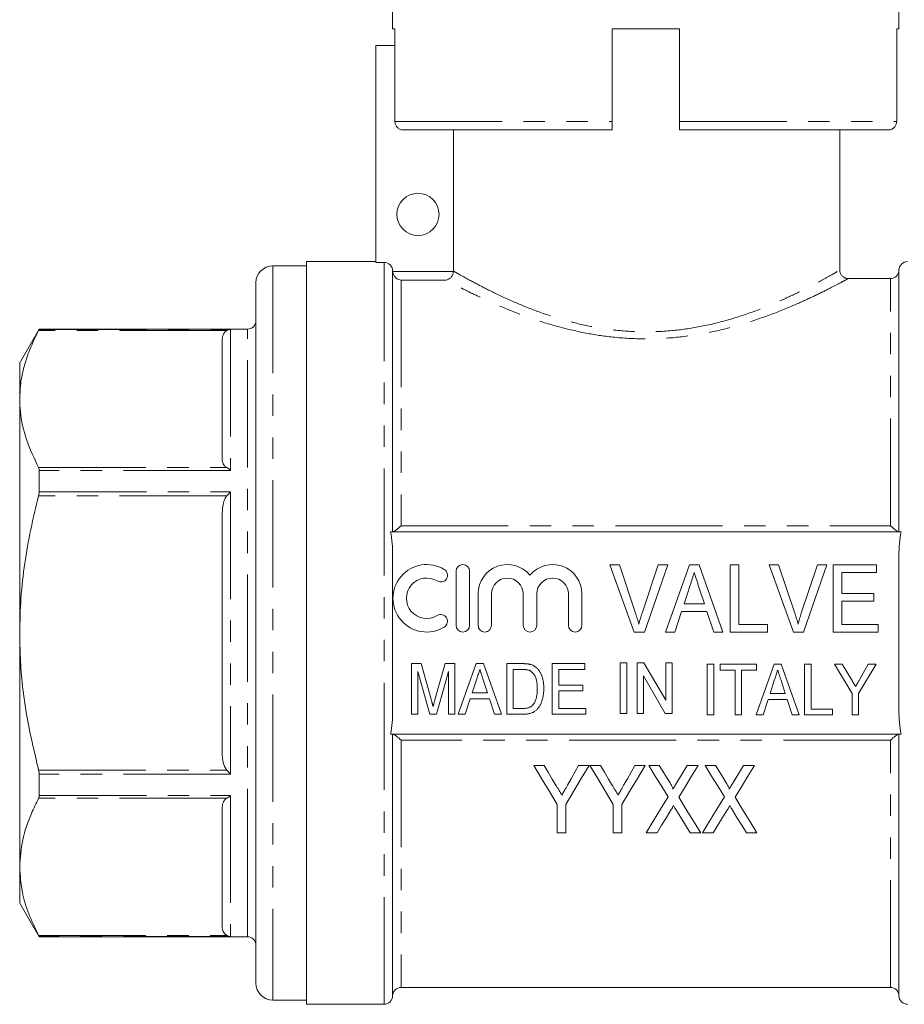
# Model space of a CAD drawing. Units: millimetres. Extents: x 161 to 246, y 89 to 268.
# Drawn here: x 161 to 213, y 179 to 238 of the extents above; entities that cross this region are included whole.
import ezdxf

# ---------------------------------------------------------------- set-up
doc = ezdxf.new("R2010")
doc.units = ezdxf.units.MM
doc.linetypes.add('PHANTOM', pattern=[12.7, 6.35, -1.27, 1.27, -1.27, 1.27, -1.27])

msp = doc.modelspace()

# ---------------------------------------------------------------- linework, layer by layer
at = {"color": 7, "linetype": 'Continuous', "lineweight": 15}
for p, q in [((182.727, 250.044), (182.727, 237.251)), ((212.727, 237.251), (212.727, 250.044)), ((182.861, 237.251), (182.727, 237.251)), ((182.861, 237.251), (182.861, 231.751)), ((199.727, 237.251), (195.727, 237.251)), ((195.727, 237.251), (195.727, 231.751)), ((199.727, 237.251), (199.727, 231.751)), ((212.727, 237.251), (212.593, 237.251)), ((212.593, 237.251), (212.593, 231.751)), ((181.727, 236.251), (181.727, 223.4)), ((181.727, 236.251), (182.861, 236.251)), ((195.727, 231.251), (183.366, 231.251)), ((186.325, 231.251), (186.325, 222.894)), ((212.089, 231.251), (199.727, 231.251)), ((209.227, 222.935), (209.227, 231.251)), ((181.727, 223.451), (177.627, 223.451)), ((177.627, 201.451), (177.627, 223.451)), ((177.627, 223.201), (175.627, 223.201)), ((182.227, 223.4), (181.727, 223.4)), ((182.727, 207.451), (182.727, 222.899)), ((209.199, 222.935), (209.197, 222.934)), ((212.727, 207.451), (212.727, 222.951)), ((212.227, 222.451), (209.701, 222.451)), ((174.627, 222.201), (174.627, 183.481)), ((161.782, 219.451), (160.627, 217.451)), ((174.127, 219.451), (161.782, 219.451)), ((161.782, 219.436), (161.782, 219.451)), ((172.627, 211.763), (172.627, 218.852)), ((160.627, 217.451), (160.627, 215.307)), ((160.627, 215.307), (160.627, 201.451)), ((161.782, 209.807), (161.782, 211.08)), ((172.627, 194.362), (172.627, 208.54)), ((212.861, 207.451), (182.593, 207.451)), ((182.727, 196.841), (182.727, 206.061)), ((212.727, 196.841), (212.727, 206.061)), ((197.036, 201.489), (195.601, 205.489)), ((195.601, 205.489), (196.16, 205.489)), ((196.16, 205.489), (197.12, 202.622)), ((197.505, 202.622), (198.467, 205.489)), ((199.026, 205.489), (197.645, 201.489)), ((198.467, 205.489), (199.026, 205.489)), ((198.896, 201.489), (200.309, 205.489)), ((200.309, 205.489), (200.884, 205.489)), ((200.884, 205.489), (202.296, 201.489)), ((202.724, 201.489), (202.724, 205.489)), ((202.724, 205.489), (203.237, 205.489)), ((203.237, 205.489), (203.237, 201.951)), ((206.472, 201.489), (205.037, 205.489)), ((205.037, 205.489), (205.596, 205.489)), ((205.596, 205.489), (206.556, 202.622)), ((206.941, 202.622), (207.903, 205.489)), ((208.462, 205.489), (207.08, 201.489)), ((207.903, 205.489), (208.462, 205.489)), ((208.826, 201.489), (208.826, 205.489)), ((208.826, 205.489), (211.391, 205.489)), ((211.391, 205.489), (211.391, 205.028)), ((186.485, 205.106), (186.485, 201.906)), ((187.285, 201.906), (187.285, 205.106)), ((211.391, 205.028), (209.339, 205.028)), ((209.339, 205.028), (209.339, 203.797)), ((200.355, 204.292), (199.994, 203.182)), ((201.197, 203.182), (200.858, 204.223)), ((187.785, 203.767), (187.785, 201.906)), ((188.585, 201.906), (188.585, 203.767)), ((190.463, 203.767), (190.463, 201.906)), ((191.263, 201.906), (191.263, 203.767)), ((193.141, 203.767), (193.141, 201.906)), ((193.941, 201.906), (193.941, 203.767)), ((209.339, 203.797), (211.237, 203.797)), ((211.237, 203.797), (211.237, 203.336)), ((199.994, 203.182), (201.197, 203.182)), ((211.237, 203.336), (209.339, 203.336)), ((209.339, 203.336), (209.339, 201.951)), ((199.843, 202.72), (199.442, 201.489)), ((201.348, 202.72), (199.843, 202.72)), ((201.749, 201.489), (201.348, 202.72)), ((203.237, 201.951), (204.929, 201.951)), ((204.929, 201.951), (204.929, 201.489)), ((209.339, 201.951), (211.493, 201.951)), ((211.493, 201.951), (211.493, 201.489)), ((160.627, 201.451), (160.627, 187.595)), ((177.627, 179.451), (177.627, 201.451)), ((197.645, 201.489), (197.036, 201.489)), ((199.442, 201.489), (198.896, 201.489)), ((202.296, 201.489), (201.749, 201.489)), ((204.929, 201.489), (202.724, 201.489)), ((207.08, 201.489), (206.472, 201.489)), ((211.493, 201.489), (208.826, 201.489)), ((183.835, 196.634), (183.835, 199.634)), ((183.835, 199.634), (184.41, 199.634)), ((184.41, 199.634), (185.004, 197.529)), ((185.253, 197.565), (185.837, 199.634)), ((185.837, 199.634), (186.412, 199.634)), ((186.412, 199.634), (186.412, 196.634)), ((186.618, 196.634), (187.678, 199.634)), ((187.678, 199.634), (188.109, 199.634)), ((188.109, 199.634), (189.168, 196.634)), ((189.489, 196.634), (189.489, 199.634)), ((189.489, 199.634), (190.402, 199.634)), ((192.181, 199.634), (194.104, 199.634)), ((192.181, 196.634), (192.181, 199.634)), ((194.104, 199.634), (194.104, 199.288)), ((196.212, 196.686), (196.212, 199.686)), ((196.212, 199.686), (196.597, 199.686)), ((196.597, 199.686), (196.597, 196.686)), ((197.212, 196.686), (197.212, 199.686)), ((197.212, 199.686), (197.619, 199.686)), ((197.619, 199.686), (198.905, 197.472)), ((198.905, 197.472), (198.905, 199.686)), ((198.905, 199.686), (199.289, 199.686)), ((199.289, 199.686), (199.289, 196.686)), ((201.368, 196.596), (201.368, 199.596)), ((201.368, 199.596), (201.752, 199.596)), ((201.752, 199.596), (201.752, 196.596)), ((202.137, 199.25), (202.137, 199.596)), ((202.137, 199.596), (204.291, 199.596)), ((204.266, 196.596), (205.326, 199.596)), ((204.291, 199.596), (204.291, 199.25)), ((205.326, 199.596), (205.757, 199.596)), ((205.757, 199.596), (206.816, 196.596)), ((207.137, 199.596), (207.522, 199.596)), ((207.137, 196.596), (207.137, 199.596)), ((207.522, 199.596), (207.522, 196.942)), ((209.945, 197.867), (208.906, 199.596)), ((208.906, 199.596), (209.369, 199.596)), ((209.369, 199.596), (209.91, 198.695)), ((211.368, 199.596), (210.329, 197.867)), ((210.405, 198.713), (210.905, 199.596)), ((210.905, 199.596), (211.368, 199.596)), ((184.924, 196.634), (184.22, 199.173)), ((184.22, 199.173), (184.22, 196.634)), ((186.027, 199.173), (185.322, 196.634)), ((186.027, 196.634), (186.027, 199.173)), ((190.41, 199.288), (189.874, 199.288)), ((189.874, 199.288), (189.874, 196.981)), ((192.566, 199.288), (192.566, 198.365)), ((194.104, 199.288), (192.566, 199.288)), ((203.022, 199.25), (202.137, 199.25)), ((203.022, 196.596), (203.022, 199.25)), ((204.291, 199.25), (203.406, 199.25)), ((203.406, 199.25), (203.406, 196.596)), ((187.712, 198.737), (187.441, 197.904)), ((188.344, 197.904), (188.09, 198.684)), ((192.566, 198.365), (193.989, 198.365)), ((193.989, 198.365), (193.989, 198.019)), ((198.883, 196.686), (197.597, 198.902)), ((197.597, 198.902), (197.597, 196.686)), ((205.36, 198.698), (205.089, 197.865)), ((205.992, 197.865), (205.738, 198.646)), ((187.441, 197.904), (188.344, 197.904)), ((193.989, 198.019), (192.566, 198.019)), ((192.566, 198.019), (192.566, 196.981)), ((205.089, 197.865), (205.992, 197.865)), ((209.945, 196.596), (209.945, 197.867)), ((210.329, 197.867), (210.329, 196.596)), ((187.328, 197.557), (187.027, 196.634)), ((188.457, 197.557), (187.328, 197.557)), ((188.758, 196.634), (188.457, 197.557)), ((204.976, 197.519), (204.675, 196.596)), ((206.105, 197.519), (204.976, 197.519)), ((206.406, 196.596), (206.105, 197.519)), ((184.22, 196.634), (183.835, 196.634)), ((185.322, 196.634), (184.924, 196.634)), ((186.412, 196.634), (186.027, 196.634)), ((187.027, 196.634), (186.618, 196.634)), ((189.168, 196.634), (188.758, 196.634)), ((190.446, 196.634), (189.489, 196.634)), ((189.874, 196.981), (190.418, 196.981)), ((194.181, 196.634), (192.181, 196.634)), ((192.566, 196.981), (194.181, 196.981)), ((194.181, 196.981), (194.181, 196.634)), ((196.597, 196.686), (196.212, 196.686)), ((197.597, 196.686), (197.212, 196.686)), ((199.289, 196.686), (198.883, 196.686)), ((201.752, 196.596), (201.368, 196.596)), ((203.406, 196.596), (203.022, 196.596)), ((204.675, 196.596), (204.266, 196.596)), ((206.816, 196.596), (206.406, 196.596)), ((208.791, 196.596), (207.137, 196.596)), ((207.522, 196.942), (208.791, 196.942)), ((208.791, 196.942), (208.791, 196.596)), ((210.329, 196.596), (209.945, 196.596)), ((182.593, 195.451), (212.861, 195.451)), ((182.727, 179.951), (182.727, 195.451)), ((212.727, 179.951), (212.727, 195.451)), ((161.782, 191.822), (161.782, 193.095)), ((191.7, 193.603), (191.083, 193.603)), ((194.365, 193.603), (193.748, 193.603)), ((195.033, 193.603), (194.416, 193.603)), ((197.698, 193.603), (197.081, 193.603)), ((198.527, 193.603), (197.903, 193.603)), ((200.826, 193.603), (200.186, 193.603)), ((201.86, 193.603), (201.237, 193.603)), ((204.16, 193.603), (203.519, 193.603)), ((172.627, 184.05), (172.627, 191.139)), ((192.467, 191.298), (192.467, 189.603)), ((192.98, 189.603), (192.98, 191.298)), ((195.801, 191.298), (195.801, 189.603)), ((196.313, 189.603), (196.313, 191.298)), ((192.467, 189.603), (192.98, 189.603)), ((195.801, 189.603), (196.313, 189.603)), ((197.749, 189.603), (198.39, 189.603)), ((200.357, 189.603), (200.98, 189.603)), ((201.083, 189.603), (201.723, 189.603)), ((203.69, 189.603), (204.313, 189.603)), ((160.627, 187.595), (160.627, 185.451)), ((160.627, 185.451), (161.782, 183.451)), ((161.782, 183.451), (161.782, 183.466)), ((161.782, 183.451), (174.127, 183.451)), ((174.627, 183.481), (174.627, 180.701)), ((183.227, 180.451), (212.227, 180.451)), ((175.627, 179.701), (177.627, 179.701)), ((177.627, 179.451), (182.227, 179.451))]:
    msp.add_line(p, q, dxfattribs=at)
at = {"color": 8, "linetype": 'PHANTOM', "lineweight": 0}
for p, q in [((182.861, 231.751), (195.727, 231.751)), ((199.727, 231.751), (212.593, 231.751)), ((175.627, 223.201), (175.627, 182.615)), ((182.227, 179.451), (182.227, 223.4)), ((182.729, 222.858), (186.324, 222.858)), ((183.227, 222.36), (183.227, 207.8)), ((185.895, 222.36), (183.227, 222.36)), ((212.227, 207.8), (212.227, 222.451)), ((172.898, 219.369), (161.75, 219.369)), ((161.782, 219.436), (173.127, 219.436)), ((173.127, 219.436), (173.127, 211.08)), ((174.127, 185.863), (174.127, 219.451)), ((161.75, 211.245), (172.898, 211.245)), ((173.127, 211.08), (161.782, 211.08)), ((172.898, 209.575), (161.75, 209.575)), ((161.782, 209.807), (173.127, 209.807)), ((173.127, 209.807), (173.127, 193.095)), ((183.227, 207.8), (212.227, 207.8)), ((183.227, 195.102), (183.227, 180.451)), ((212.227, 195.102), (183.227, 195.102)), ((212.227, 180.451), (212.227, 195.102)), ((161.75, 193.327), (172.898, 193.327)), ((173.127, 193.095), (161.782, 193.095)), ((172.898, 191.657), (161.75, 191.657)), ((161.782, 191.822), (173.127, 191.822)), ((173.127, 191.822), (173.127, 183.466)), ((174.127, 183.451), (174.127, 185.863)), ((161.75, 183.533), (172.898, 183.533)), ((173.127, 183.466), (161.782, 183.466)), ((175.627, 182.615), (175.627, 179.701))]:
    msp.add_line(p, q, dxfattribs=at)
at = {"color": 7, "linetype": 'Continuous', "lineweight": 15, "flags": 128}
for points in [[(191.083, 193.603), (191.553, 192.82), (192.015, 192.051), (192.467, 191.298)], [(192.422, 192.402), (192.183, 192.798), (191.942, 193.199), (191.7, 193.603)], [(192.98, 191.298), (193.433, 192.051), (193.894, 192.82), (194.365, 193.603)], [(193.748, 193.603), (193.524, 193.207), (193.301, 192.815), (193.081, 192.426)], [(194.416, 193.603), (194.886, 192.82), (195.348, 192.051), (195.801, 191.298)], [(195.755, 192.402), (195.517, 192.798), (195.276, 193.199), (195.033, 193.603)], [(196.313, 191.298), (196.766, 192.051), (197.228, 192.82), (197.698, 193.603)], [(197.081, 193.603), (196.857, 193.207), (196.635, 192.815), (196.414, 192.426)], [(197.903, 193.603), (198.291, 192.971), (198.672, 192.349), (199.048, 191.736)], [(199.163, 192.564), (198.952, 192.908), (198.74, 193.254), (198.527, 193.603)], [(200.186, 193.603), (199.878, 193.098), (199.574, 192.598)], [(199.68, 191.721), (200.056, 192.339), (200.439, 192.966), (200.826, 193.603)], [(201.237, 193.603), (201.624, 192.971), (202.006, 192.349), (202.382, 191.736)], [(202.496, 192.564), (202.286, 192.908), (202.074, 193.254), (201.86, 193.603)], [(203.519, 193.603), (203.212, 193.098), (202.907, 192.598)], [(203.014, 191.721), (203.39, 192.339), (203.772, 192.966), (204.16, 193.603)], [(199.048, 191.736), (198.605, 191.008), (198.172, 190.297), (197.749, 189.603)], [(200.98, 189.603), (200.557, 190.292), (200.124, 190.999), (199.68, 191.721)], [(202.382, 191.736), (201.938, 191.008), (201.505, 190.297), (201.083, 189.603)], [(204.313, 189.603), (203.891, 190.292), (203.457, 190.999), (203.014, 191.721)], [(198.39, 189.603), (198.666, 190.056), (198.946, 190.516), (199.232, 190.984)], [(199.507, 190.987), (199.795, 190.518), (200.078, 190.057), (200.357, 189.603)], [(201.723, 189.603), (201.999, 190.056), (202.28, 190.516), (202.565, 190.984)], [(202.841, 190.987), (203.128, 190.518), (203.412, 190.057), (203.69, 189.603)]]:
    msp.add_lwpolyline(points, dxfattribs=at)
at = {"color": 7, "linetype": 'Continuous', "lineweight": 15}
msp.add_circle((184.227, 226.251), 1.25, dxfattribs=at)
for centre, radius, start, end in [((213.227, 222.951), 0.5, 90, 180), ((175.627, 222.201), 1, 90, 180), ((212.227, 222.951), 0.5, 270, 0), ((174.127, 219.951), 0.5, 270, 0), ((184.743, 203.506), 2, 58.62081, 301.37919), ((186.885, 205.106), 0.4, 0, 180), ((189.524, 203.767), 1.739, 39.64611, 180), ((192.202, 203.767), 1.739, 0, 140.35389), ((185.576, 204.872), 0.4, 238.62081, 58.62081), ((184.743, 203.506), 1.2, 58.62081, 301.37919), ((189.524, 203.767), 0.939, 0, 180), ((192.202, 203.767), 0.939, 0, 180), ((185.576, 202.14), 0.4, 301.37919, 121.37919), ((186.885, 201.906), 0.4, 180, 0), ((188.185, 201.906), 0.4, 180, 0), ((190.863, 201.906), 0.4, 180, 0), ((193.541, 201.906), 0.4, 180, 0), ((174.127, 182.951), 0.5, 0, 90), ((175.627, 180.701), 1, 180, 270), ((183.227, 179.951), 0.5, 90, 180), ((212.227, 179.951), 0.5, 0, 90), ((182.227, 179.951), 0.5, 270, 0), ((213.227, 179.951), 0.5, 180, 270)]:
    msp.add_arc(centre, radius, start, end, dxfattribs=at)
for points, knots in [([(183.366, 231.251), (183.359, 231.251), (183.294, 231.252), (183.173, 231.278), (183.043, 231.358), (182.942, 231.468), (182.874, 231.597), (182.865, 231.702), (182.861, 231.751)], [0, 0, 0, 0, 0.027241, 0.244907, 0.462301, 0.600139, 0.812683, 1, 1, 1, 1]), ([(195.727, 231.751), (195.727, 231.723), (195.727, 231.639), (195.727, 231.505), (195.727, 231.372), (195.727, 231.281), (195.727, 231.252), (195.727, 231.251), (195.727, 231.251)], [0, 0, 0, 0, 0.1070376, 0.3188109, 0.5311489, 0.7450246, 0.9608153, 1, 1, 1, 1]), ([(199.727, 231.251), (199.727, 231.253), (199.727, 231.257), (199.727, 231.308), (199.727, 231.416), (199.727, 231.563), (199.727, 231.682), (199.727, 231.745), (199.727, 231.751)], [0, 0, 0, 0, 0.111909, 0.329687, 0.546684, 0.761945, 0.975297, 1, 1, 1, 1]), ([(212.593, 231.751), (212.592, 231.723), (212.587, 231.639), (212.539, 231.505), (212.433, 231.372), (212.288, 231.281), (212.166, 231.252), (212.099, 231.251), (212.089, 231.251)], [0, 0, 0, 0, 0.1070376, 0.3188109, 0.5311489, 0.7450246, 0.9608153, 1, 1, 1, 1]), ([(182.727, 222.899), (182.727, 223.03), (182.673, 223.16), (182.489, 223.345), (182.358, 223.4), (182.227, 223.4)], [0, 0, 0, 0, 0.5, 0.5, 1, 1, 1, 1]), ([(182.729, 222.858), (182.735, 222.781), (182.759, 222.709), (182.826, 222.586), (182.87, 222.535), (183.011, 222.412), (183.12, 222.37), (183.227, 222.36)], [0, 0, 0, 0, 0.25, 0.25, 0.5, 0.5, 1, 1, 1, 1]), ([(186.324, 222.858), (186.319, 222.785), (186.299, 222.715), (186.243, 222.593), (186.206, 222.541), (186.085, 222.416), (185.989, 222.37), (185.895, 222.36)], [0, 0, 0, 0, 0.25, 0.25, 0.5, 0.5, 1, 1, 1, 1]), ([(209.696, 222.449), (209.688, 222.448), (209.634, 222.446), (209.523, 222.48), (209.381, 222.565), (209.272, 222.709), (209.222, 222.842), (209.227, 222.918), (209.228, 222.933)], [0, 0, 0, 0, 0.034575, 0.225038, 0.451569, 0.694003, 0.939894, 1, 1, 1, 1]), ([(161.75, 219.369), (161.587, 219.039), (161.26, 218.379), (160.909, 217.368), (160.673, 216.343), (160.642, 215.653), (160.627, 215.307)], [0, 0, 0, 0, 0.248074, 0.496107, 0.748067, 1, 1, 1, 1]), ([(161.782, 219.436), (161.78, 219.43), (161.776, 219.42), (161.757, 219.383), (161.75, 219.369)], [0, 0, 0, 0, 0.621052, 1, 1, 1, 1]), ([(172.627, 218.852), (172.64, 218.963), (172.659, 219.129), (172.792, 219.302), (172.878, 219.357), (172.898, 219.369)], [0, 0, 0, 0, 0.614593, 0.913052, 1, 1, 1, 1]), ([(173.127, 219.436), (173.126, 219.436), (173.049, 219.433), (172.973, 219.401), (172.898, 219.369)], [0, 0, 0, 0, 0.013693, 1, 1, 1, 1]), ([(160.627, 215.307), (160.635, 215.062), (160.662, 214.257), (160.971, 212.891), (161.489, 211.796), (161.75, 211.245)], [0, 0, 0, 0, 0.179203, 0.587323, 1, 1, 1, 1]), ([(172.898, 211.245), (172.851, 211.281), (172.71, 211.387), (172.641, 211.571), (172.631, 211.709), (172.627, 211.763)], [0, 0, 0, 0, 0.233739, 0.699968, 1, 1, 1, 1]), ([(161.75, 211.245), (161.761, 211.217), (161.779, 211.172), (161.781, 211.105), (161.782, 211.08)], [0, 0, 0, 0, 0.621488, 1, 1, 1, 1]), ([(173.127, 211.08), (173.126, 211.081), (173.049, 211.147), (172.973, 211.197), (172.898, 211.245)], [0, 0, 0, 0, 0.013694, 1, 1, 1, 1]), ([(161.75, 209.575), (161.587, 208.915), (161.26, 207.594), (160.909, 205.573), (160.673, 203.523), (160.642, 202.142), (160.627, 201.451)], [0, 0, 0, 0, 0.248074, 0.496107, 0.748067, 1, 1, 1, 1]), ([(161.782, 209.807), (161.78, 209.76), (161.776, 209.685), (161.757, 209.605), (161.75, 209.575)], [0, 0, 0, 0, 0.6212027, 1, 1, 1, 1]), ([(172.627, 208.54), (172.64, 208.763), (172.659, 209.094), (172.792, 209.44), (172.878, 209.55), (172.898, 209.575)], [0, 0, 0, 0, 0.614593, 0.913052, 1, 1, 1, 1]), ([(173.127, 209.807), (173.126, 209.806), (173.049, 209.737), (172.973, 209.655), (172.898, 209.575)], [0, 0, 0, 0, 0.013694, 1, 1, 1, 1]), ([(182.749, 207.451), (182.787, 207.451), (182.865, 207.499), (183.037, 207.629), (183.133, 207.711), (183.227, 207.8)], [0, 0, 0, 0, 0.5, 0.5, 1, 1, 1, 1]), ([(212.705, 207.451), (212.667, 207.451), (212.589, 207.499), (212.417, 207.629), (212.322, 207.711), (212.227, 207.8)], [0, 0, 0, 0, 0.5, 0.5, 1, 1, 1, 1]), ([(182.727, 206.061), (182.727, 206.294), (182.72, 206.528), (182.681, 206.992), (182.651, 207.224), (182.593, 207.451)], [0, 0, 0, 0, 0.5, 0.5, 1, 1, 1, 1]), ([(212.861, 207.451), (212.803, 207.225), (212.773, 206.993), (212.734, 206.526), (212.727, 206.293), (212.727, 206.061)], [0, 0, 0, 0, 0.5, 0.5, 1, 1, 1, 1]), ([(200.596, 205.028), (200.556, 204.907), (200.476, 204.661), (200.396, 204.416), (200.355, 204.292)], [0, 0, 0, 0, 0.494436, 1, 1, 1, 1]), ([(200.858, 204.223), (200.845, 204.263), (200.819, 204.343), (200.782, 204.459), (200.745, 204.569), (200.712, 204.673), (200.68, 204.77), (200.65, 204.862), (200.622, 204.947), (200.604, 205.001), (200.596, 205.028)], [0, 0, 0, 0, 0.152258, 0.296442, 0.432844, 0.561173, 0.682619, 0.795992, 0.901583, 1, 1, 1, 1]), ([(197.12, 202.622), (197.139, 202.566), (197.176, 202.455), (197.226, 202.291), (197.273, 202.132), (197.3, 202.028), (197.314, 201.977)], [0, 0, 0, 0, 0.265235, 0.518885, 0.765138, 1, 1, 1, 1]), ([(197.314, 201.977), (197.342, 202.084), (197.4, 202.302), (197.47, 202.515), (197.505, 202.622)], [0, 0, 0, 0, 0.497127, 1, 1, 1, 1]), ([(206.556, 202.622), (206.575, 202.566), (206.612, 202.455), (206.662, 202.291), (206.709, 202.132), (206.736, 202.028), (206.749, 201.977)], [0, 0, 0, 0, 0.265235, 0.518885, 0.765138, 1, 1, 1, 1]), ([(206.749, 201.977), (206.778, 202.084), (206.836, 202.302), (206.906, 202.515), (206.941, 202.622)], [0, 0, 0, 0, 0.497127, 1, 1, 1, 1]), ([(160.627, 201.451), (160.635, 200.96), (160.662, 199.351), (160.971, 196.618), (161.489, 194.428), (161.75, 193.327)], [0, 0, 0, 0, 0.179203, 0.587323, 1, 1, 1, 1]), ([(190.402, 199.634), (190.427, 199.634), (190.476, 199.634), (190.546, 199.632), (190.612, 199.629), (190.674, 199.624), (190.73, 199.618), (190.783, 199.611), (190.83, 199.602), (190.86, 199.595), (190.875, 199.591)], [0, 0, 0, 0, 0.15798, 0.305893, 0.445118, 0.574421, 0.693889, 0.80488, 0.906504, 1, 1, 1, 1]), ([(190.875, 199.591), (190.912, 199.58), (190.985, 199.559), (191.087, 199.51), (191.181, 199.45), (191.236, 199.401), (191.264, 199.377)], [0, 0, 0, 0, 0.257436, 0.505998, 0.752968, 1, 1, 1, 1]), ([(187.893, 199.288), (187.863, 199.197), (187.803, 199.013), (187.743, 198.829), (187.712, 198.737)], [0, 0, 0, 0, 0.4944357, 1, 1, 1, 1]), ([(188.09, 198.684), (188.08, 198.715), (188.06, 198.775), (188.032, 198.862), (188.005, 198.944), (187.98, 199.022), (187.956, 199.095), (187.934, 199.164), (187.912, 199.227), (187.899, 199.268), (187.893, 199.288)], [0, 0, 0, 0, 0.152258, 0.296442, 0.432844, 0.561173, 0.682619, 0.795992, 0.901583, 1, 1, 1, 1]), ([(190.846, 199.226), (190.834, 199.231), (190.808, 199.242), (190.766, 199.254), (190.72, 199.265), (190.667, 199.273), (190.61, 199.28), (190.548, 199.285), (190.48, 199.287), (190.434, 199.288), (190.41, 199.288)], [0, 0, 0, 0, 0.0888227, 0.1865524, 0.2950207, 0.4130853, 0.5441782, 0.6841643, 0.8360218, 1, 1, 1, 1]), ([(191.297, 198.157), (191.296, 198.195), (191.296, 198.27), (191.289, 198.378), (191.279, 198.48), (191.265, 198.574), (191.246, 198.662), (191.224, 198.743), (191.197, 198.817), (191.166, 198.884), (191.133, 198.946), (191.097, 199.002), (191.06, 199.052), (191.021, 199.098), (190.98, 199.138), (190.938, 199.173), (190.893, 199.203), (190.861, 199.219), (190.846, 199.226)], [0, 0, 0, 0, 0.09394, 0.182624, 0.266153, 0.344259, 0.417177, 0.486015, 0.550424, 0.610497, 0.66772, 0.721882, 0.773225, 0.822032, 0.868978, 0.913683, 0.957329, 1, 1, 1, 1]), ([(191.264, 199.377), (191.281, 199.36), (191.316, 199.326), (191.363, 199.269), (191.407, 199.21), (191.448, 199.148), (191.485, 199.082), (191.52, 199.013), (191.55, 198.94), (191.588, 198.837), (191.626, 198.7), (191.658, 198.527), (191.678, 198.343), (191.68, 198.216), (191.681, 198.151)], [0, 0, 0, 0, 0.054603, 0.109706, 0.164888, 0.220622, 0.277865, 0.335825, 0.395121, 0.456116, 0.582345, 0.71422, 0.853155, 1, 1, 1, 1]), ([(205.541, 199.25), (205.511, 199.159), (205.451, 198.975), (205.391, 198.791), (205.36, 198.698)], [0, 0, 0, 0, 0.494436, 1, 1, 1, 1]), ([(205.738, 198.646), (205.728, 198.677), (205.708, 198.736), (205.68, 198.823), (205.653, 198.906), (205.628, 198.983), (205.604, 199.057), (205.582, 199.125), (205.56, 199.189), (205.547, 199.23), (205.541, 199.25)], [0, 0, 0, 0, 0.152258, 0.296442, 0.432844, 0.561173, 0.682619, 0.795992, 0.901583, 1, 1, 1, 1]), ([(209.91, 198.695), (209.934, 198.656), (209.98, 198.579), (210.045, 198.47), (210.105, 198.372), (210.142, 198.309), (210.16, 198.28)], [0, 0, 0, 0, 0.286596, 0.549787, 0.787447, 1, 1, 1, 1]), ([(210.16, 198.28), (210.167, 198.292), (210.181, 198.319), (210.206, 198.36), (210.232, 198.407), (210.262, 198.459), (210.294, 198.516), (210.328, 198.577), (210.366, 198.643), (210.392, 198.689), (210.405, 198.713)], [0, 0, 0, 0, 0.085941, 0.182213, 0.290313, 0.40979, 0.540049, 0.682736, 0.835154, 1, 1, 1, 1]), ([(191.681, 198.151), (191.68, 198.095), (191.679, 197.988), (191.666, 197.831), (191.644, 197.684), (191.612, 197.547), (191.575, 197.421), (191.532, 197.306), (191.485, 197.201), (191.432, 197.109), (191.375, 197.027), (191.316, 196.954), (191.254, 196.89), (191.19, 196.835), (191.119, 196.788), (191.043, 196.747), (190.96, 196.713), (190.871, 196.684), (190.774, 196.662), (190.671, 196.646), (190.561, 196.636), (190.485, 196.635), (190.446, 196.634)], [0, 0, 0, 0, 0.07426, 0.144443, 0.210823, 0.273723, 0.332694, 0.387503, 0.438657, 0.486131, 0.530599, 0.57248, 0.611854, 0.649635, 0.68686, 0.725371, 0.765283, 0.807388, 0.851559, 0.898123, 0.947533, 1, 1, 1, 1]), ([(191.042, 197.193), (191.062, 197.218), (191.102, 197.271), (191.152, 197.361), (191.195, 197.464), (191.232, 197.578), (191.261, 197.705), (191.282, 197.844), (191.294, 197.997), (191.296, 198.102), (191.297, 198.157)], [0, 0, 0, 0, 0.094381, 0.195522, 0.304144, 0.421578, 0.549664, 0.687814, 0.837929, 1, 1, 1, 1]), ([(185.004, 197.529), (185.011, 197.505), (185.023, 197.459), (185.041, 197.392), (185.059, 197.331), (185.075, 197.274), (185.088, 197.221), (185.102, 197.173), (185.113, 197.129), (185.12, 197.102), (185.124, 197.089)], [0, 0, 0, 0, 0.162585, 0.313967, 0.454847, 0.58452, 0.704271, 0.813506, 0.911544, 1, 1, 1, 1]), ([(185.124, 197.089), (185.127, 197.103), (185.135, 197.133), (185.147, 197.181), (185.162, 197.233), (185.177, 197.29), (185.194, 197.352), (185.212, 197.419), (185.232, 197.491), (185.246, 197.54), (185.253, 197.565)], [0, 0, 0, 0, 0.089116, 0.189748, 0.299552, 0.419386, 0.549251, 0.689147, 0.839395, 1, 1, 1, 1]), ([(190.418, 196.981), (190.458, 196.981), (190.533, 196.982), (190.639, 196.992), (190.732, 197.009), (190.812, 197.033), (190.882, 197.065), (190.943, 197.101), (190.997, 197.144), (191.027, 197.176), (191.042, 197.193)], [0, 0, 0, 0, 0.175535, 0.331434, 0.468733, 0.589498, 0.698806, 0.803593, 0.902735, 1, 1, 1, 1]), ([(182.593, 195.451), (182.651, 195.677), (182.681, 195.909), (182.72, 196.376), (182.727, 196.609), (182.727, 196.841)], [0, 0, 0, 0, 0.5, 0.5, 1, 1, 1, 1]), ([(212.727, 196.841), (212.727, 196.608), (212.734, 196.374), (212.773, 195.91), (212.803, 195.678), (212.861, 195.451)], [0, 0, 0, 0, 0.5, 0.5, 1, 1, 1, 1]), ([(182.749, 195.451), (182.787, 195.451), (182.865, 195.403), (183.037, 195.273), (183.133, 195.191), (183.227, 195.102)], [0, 0, 0, 0, 0.5, 0.5, 1, 1, 1, 1]), ([(212.705, 195.451), (212.667, 195.451), (212.589, 195.403), (212.417, 195.273), (212.322, 195.191), (212.227, 195.102)], [0, 0, 0, 0, 0.5, 0.5, 1, 1, 1, 1]), ([(172.898, 193.327), (172.851, 193.398), (172.71, 193.61), (172.641, 193.977), (172.631, 194.254), (172.627, 194.362)], [0, 0, 0, 0, 0.233739, 0.699968, 1, 1, 1, 1]), ([(161.75, 193.327), (161.761, 193.277), (161.779, 193.197), (161.781, 193.123), (161.782, 193.095)], [0, 0, 0, 0, 0.621483, 1, 1, 1, 1]), ([(173.127, 193.095), (173.126, 193.096), (173.049, 193.166), (172.973, 193.247), (172.898, 193.327)], [0, 0, 0, 0, 0.013694, 1, 1, 1, 1]), ([(199.326, 192.192), (199.338, 192.224), (199.324, 192.258), (199.298, 192.322), (199.283, 192.353), (199.235, 192.445), (199.199, 192.505), (199.163, 192.564)], [0, 0, 0, 0, 0.25, 0.25, 0.5, 0.5, 1, 1, 1, 1]), ([(199.574, 192.598), (199.553, 192.564), (199.532, 192.53), (199.512, 192.496), (199.491, 192.462), (199.471, 192.428), (199.45, 192.394), (199.409, 192.327), (199.367, 192.26), (199.326, 192.192)], [0, 0, 0, 0, 0.0001284593, 0.0001284593, 0.0001284593, 0.0002569185, 0.0002569185, 0.0002569185, 0.000513869, 0.000513869, 0.000513869, 0.000513869]), ([(202.66, 192.192), (202.671, 192.224), (202.657, 192.258), (202.632, 192.322), (202.617, 192.353), (202.568, 192.445), (202.532, 192.505), (202.496, 192.564)], [0, 0, 0, 0, 0.25, 0.25, 0.5, 0.5, 1, 1, 1, 1]), ([(202.907, 192.598), (202.886, 192.564), (202.866, 192.53), (202.845, 192.496), (202.824, 192.462), (202.804, 192.428), (202.783, 192.394), (202.742, 192.327), (202.7, 192.26), (202.66, 192.192)], [0, 0, 0, 0, 0.0001284593, 0.0001284593, 0.0001284593, 0.0002569185, 0.0002569185, 0.0002569185, 0.000513869, 0.000513869, 0.000513869, 0.000513869]), ([(192.754, 191.848), (192.699, 191.94), (192.644, 192.032), (192.588, 192.124), (192.561, 192.17), (192.533, 192.216), (192.505, 192.263), (192.477, 192.309), (192.45, 192.355), (192.422, 192.402)], [0, 0, 0, 0, 0.000350862, 0.000350862, 0.000350862, 0.0005263189, 0.0005263189, 0.0005263189, 0.0007017841, 0.0007017841, 0.0007017841, 0.0007017841]), ([(193.081, 192.426), (193.054, 192.377), (193.027, 192.329), (192.999, 192.281), (192.958, 192.208), (192.918, 192.136), (192.877, 192.064), (192.836, 191.992), (192.794, 191.92), (192.754, 191.848)], [0, 0, 0, 0, 0.0001806781, 0.0001806781, 0.0001806781, 0.0004517249, 0.0004517249, 0.0004517249, 0.0007227989, 0.0007227989, 0.0007227989, 0.0007227989]), ([(196.087, 191.848), (196.033, 191.94), (195.977, 192.032), (195.922, 192.124), (195.894, 192.17), (195.866, 192.216), (195.839, 192.263), (195.811, 192.309), (195.783, 192.355), (195.755, 192.402)], [0, 0, 0, 0, 0.000350862, 0.000350862, 0.000350862, 0.0005263189, 0.0005263189, 0.0005263189, 0.0007017841, 0.0007017841, 0.0007017841, 0.0007017841]), ([(196.414, 192.426), (196.387, 192.377), (196.36, 192.329), (196.333, 192.281), (196.292, 192.208), (196.251, 192.136), (196.21, 192.064), (196.169, 191.992), (196.128, 191.92), (196.087, 191.848)], [0, 0, 0, 0, 0.0001806781, 0.0001806781, 0.0001806781, 0.0004517249, 0.0004517249, 0.0004517249, 0.0007227989, 0.0007227989, 0.0007227989, 0.0007227989]), ([(161.75, 191.657), (161.602, 191.356), (161.201, 190.544), (160.737, 189.189), (160.664, 188.128), (160.627, 187.595)], [0, 0, 0, 0, 0.225787, 0.61086, 1, 1, 1, 1]), ([(161.782, 191.822), (161.78, 191.781), (161.776, 191.716), (161.757, 191.673), (161.75, 191.657)], [0, 0, 0, 0, 0.6210916, 1, 1, 1, 1]), ([(172.627, 191.139), (172.64, 191.251), (172.659, 191.416), (172.792, 191.589), (172.878, 191.644), (172.898, 191.657)], [0, 0, 0, 0, 0.614594, 0.913052, 1, 1, 1, 1]), ([(173.127, 191.822), (173.126, 191.821), (173.049, 191.755), (172.973, 191.705), (172.898, 191.657)], [0, 0, 0, 0, 0.013694, 1, 1, 1, 1]), ([(199.232, 190.984), (199.255, 191.022), (199.278, 191.06), (199.3, 191.098), (199.312, 191.116), (199.323, 191.135), (199.335, 191.154), (199.346, 191.173), (199.358, 191.192), (199.37, 191.211)], [0, 0, 0, 0, 0.0001474169, 0.0001474169, 0.0001474169, 0.0002211272, 0.0002211272, 0.0002211272, 0.0002948394, 0.0002948394, 0.0002948394, 0.0002948394]), ([(199.37, 191.211), (199.381, 191.192), (199.393, 191.174), (199.404, 191.155), (199.422, 191.127), (199.439, 191.099), (199.456, 191.071), (199.473, 191.043), (199.49, 191.015), (199.507, 190.987)], [0, 0, 0, 0, 0.0000728898, 0.0000728898, 0.0000728898, 0.0001822316, 0.0001822316, 0.0001822316, 0.0002915823, 0.0002915823, 0.0002915823, 0.0002915823]), ([(202.565, 190.984), (202.588, 191.022), (202.611, 191.06), (202.634, 191.098), (202.645, 191.116), (202.657, 191.135), (202.668, 191.154), (202.68, 191.173), (202.691, 191.192), (202.703, 191.211)], [0, 0, 0, 0, 0.0001474169, 0.0001474169, 0.0001474169, 0.0002211272, 0.0002211272, 0.0002211272, 0.0002948394, 0.0002948394, 0.0002948394, 0.0002948394]), ([(202.703, 191.211), (202.715, 191.192), (202.726, 191.174), (202.738, 191.155), (202.755, 191.127), (202.773, 191.099), (202.79, 191.071), (202.807, 191.043), (202.824, 191.015), (202.841, 190.987)], [0, 0, 0, 0, 0.0000728898, 0.0000728898, 0.0000728898, 0.0001822316, 0.0001822316, 0.0001822316, 0.0002915823, 0.0002915823, 0.0002915823, 0.0002915823]), ([(160.627, 187.595), (160.659, 187.095), (160.719, 186.161), (161.136, 184.804), (161.545, 183.957), (161.75, 183.533)], [0, 0, 0, 0, 0.364499, 0.681298, 1, 1, 1, 1]), ([(172.898, 183.533), (172.851, 183.568), (172.71, 183.674), (172.641, 183.858), (172.631, 183.996), (172.627, 184.05)], [0, 0, 0, 0, 0.233739, 0.699968, 1, 1, 1, 1]), ([(161.75, 183.533), (161.761, 183.511), (161.779, 183.476), (161.781, 183.469), (161.782, 183.466)], [0, 0, 0, 0, 0.62161, 1, 1, 1, 1]), ([(173.127, 183.466), (173.126, 183.466), (173.049, 183.469), (172.973, 183.501), (172.898, 183.533)], [0, 0, 0, 0, 0.013693, 1, 1, 1, 1])]:
    msp.add_open_spline(points, degree=3, knots=knots, dxfattribs=at)
for points in [[(182.727, 222.899), (182.727, 222.885), (182.728, 222.871), (182.729, 222.858)], [(186.324, 222.858), (186.325, 222.87), (186.325, 222.882), (186.325, 222.894)]]:
    msp.add_open_spline(points, degree=3, dxfattribs=at)
at = {"color": 8, "linetype": 'PHANTOM', "lineweight": 0}
for points, knots in [([(186.325, 222.894), (186.444, 222.826), (186.685, 222.686), (187.463, 222.253), (188.525, 221.701), (189.794, 221.104), (191.209, 220.527), (192.652, 220.04), (194.18, 219.648), (195.774, 219.379), (197.489, 219.26), (199.241, 219.33), (200.957, 219.579), (202.645, 219.988), (204.286, 220.537), (205.74, 221.14), (206.949, 221.713), (207.882, 222.196), (208.595, 222.588), (209.039, 222.841), (209.243, 222.96), (209.207, 222.939), (209.199, 222.935)], [0, 0, 0, 0, 0.0557675, 0.1136402, 0.1710856, 0.230244, 0.2803142, 0.3314439, 0.376665, 0.4229306, 0.4715703, 0.5219112, 0.5705287, 0.6205848, 0.6775266, 0.7360998, 0.7869901, 0.8390177, 0.8874694, 0.9371801, 0.9855528, 1, 1, 1, 1]), ([(209.701, 222.437), (209.709, 222.441), (209.746, 222.461), (209.537, 222.347), (209.072, 222.099), (208.336, 221.72), (207.357, 221.245), (206.108, 220.69), (204.582, 220.097), (202.885, 219.564), (201.109, 219.16), (199.341, 218.917), (197.5, 218.846), (195.725, 218.958), (194.042, 219.222), (192.459, 219.6), (190.94, 220.078), (189.477, 220.635), (188.14, 221.223), (187.075, 221.741), (186.294, 222.145), (186.029, 222.288), (185.895, 222.36)], [0, 0, 0, 0, 0.012974, 0.062968, 0.111543, 0.161458, 0.212666, 0.265076, 0.322819, 0.382152, 0.431908, 0.482983, 0.532922, 0.584491, 0.630669, 0.677918, 0.72866, 0.780496, 0.838361, 0.897906, 0.948227, 1, 1, 1, 1])]:
    msp.add_open_spline(points, degree=3, knots=knots, dxfattribs=at)

doc.saveas('drawing.dxf')
